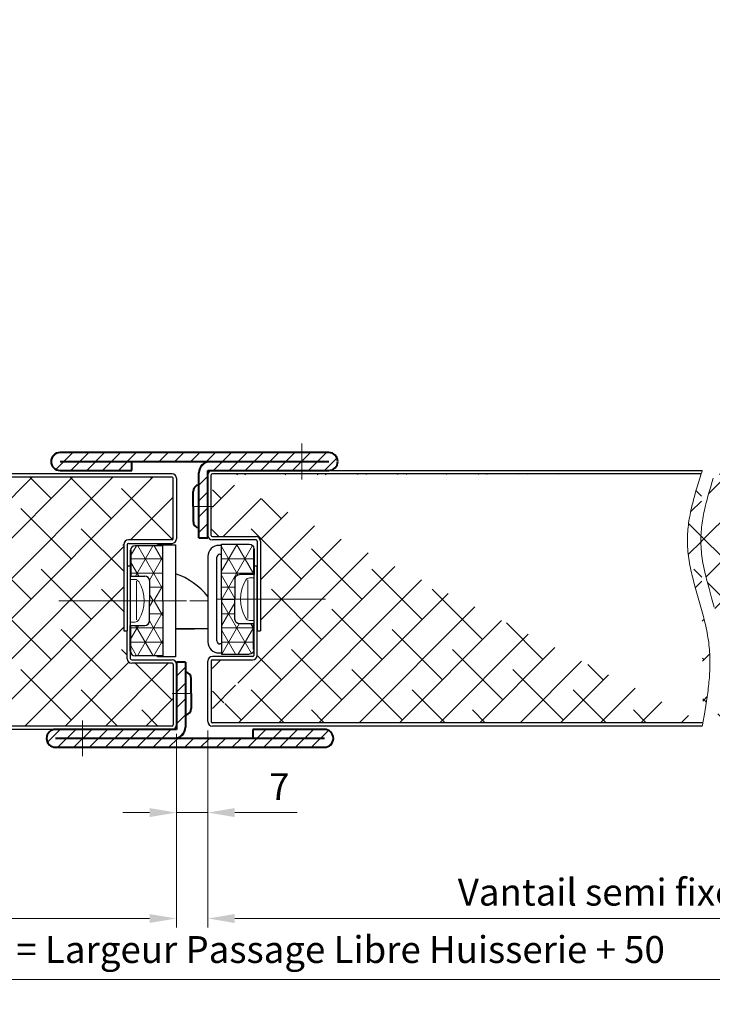
# Model space of a CAD drawing. Units: millimetres. Extents: x 0 to 353, y -12 to 494.
# Drawn here: x 156 to 234, y 287 to 396 of the extents above; entities that cross this region are included whole.
import ezdxf

# ---------------------------------------------------------------- set-up
doc = ezdxf.new("R2010")
doc.units = ezdxf.units.MM
doc.header["$PDMODE"] = 2
doc.header["$PDSIZE"] = 10
doc.linetypes.add('AM_ISO08W050', pattern=[18, 12, -1.5, 3, -1.5])
doc.linetypes.add('AM_ISO08W050x2', pattern=[9, 6, -0.75, 1.5, -0.75])
for name, color, linetype, lineweight in [('AM_0', 7, 'Continuous', 40), ('AM_1', 30, 'Continuous', 30), ('AM_2', 6, 'Continuous', 20), ('AM_5', 3, 'Continuous', 20), ('AM_7', 4, 'AM_ISO08W050', 18), ('AM_8', 1, 'Continuous', 15)]:
    doc.layers.add(name, color=color, linetype=linetype, lineweight=lineweight)
doc.styles.get("Standard").update_dxf_attribs({"font": 'arial.ttf'})
doc.dimstyles.new('AM_ISO_MALERBA', dxfattribs={"dimtxt": 3, "dimasz": 3, "dimexe": 1, "dimexo": 1, "dimgap": 1, "dimtad": 1, "dimtoh": 1, "dimtxsty": 'Standard', "dimcen": 0, "dimclrd": 256, "dimclre": 256, "dimclrt": 3, "dimadec": 1, "dimazin": 2, "dimtp": 0.1, "dimtm": 0.1, "dimtfac": 0.71, "dimtmove": 0, "dimatfit": 3, "dimfxl": 1, "dimlwd": -1, "dimlwe": -1, "dimarcsym": 0})
pattern_1 = [(45, (-19103.9935, -3484.793), (-2.24506403, 2.24506403), []), (135, (-19103.9935, -3484.793), (-6.7351921, 2.24506403), [7.9375, -4.7625])]

# ---------------------------------------------------------------- blocks, each defined once
blk = doc.blocks.new('*D21')
at = {"layer": 'AM_5', "linetype": 'Continuous', "transparency": 16777216}
for p, q in [((87.14, 316.8), (87.14, 295.21)), ((173.89, 316.8), (173.89, 295.21)), ((90.14, 296.21), (170.89, 296.21))]:
    blk.add_line(p, q, dxfattribs=at)
for points in [[(90.14, 296.71), (90.14, 295.71), (87.14, 296.21)], [(170.89, 296.71), (170.89, 295.71), (173.89, 296.21)]]:
    blk.add_solid(points, dxfattribs=at)
at = {"layer": 'Defpoints', "color": 0, "linetype": 'Continuous', "transparency": 16777216}
for p in [(87.14, 317.8), (173.89, 317.8), (173.89, 296.21)]:
    blk.add_point(p, dxfattribs=at)
at = {"layer": 'AM_5', "color": 3, "linetype": 'Continuous', "transparency": 16777216, "insert": (130.52, 298.77), "char_height": 3, "attachment_point": 5}
blk.add_mtext('Vantail de Service', dxfattribs=at)
blk = doc.blocks.new('*D27')
at = {"layer": 'AM_5', "linetype": 'Continuous', "transparency": 16777216}
for p, q in [((85.14, 297.8), (85.14, 288.41)), ((266.14, 298.18), (266.14, 288.41)), ((263.14, 289.41), (88.14, 289.41))]:
    blk.add_line(p, q, dxfattribs=at)
for points in [[(88.14, 289.91), (88.14, 288.91), (85.14, 289.41)], [(263.14, 289.91), (263.14, 288.91), (266.14, 289.41)]]:
    blk.add_solid(points, dxfattribs=at)
at = {"layer": 'Defpoints', "color": 0, "linetype": 'Continuous', "transparency": 16777216}
for p in [(85.14, 298.8), (266.14, 299.18), (85.14, 289.41)]:
    blk.add_point(p, dxfattribs=at)
at = {"layer": 'AM_5', "color": 3, "linetype": 'Continuous', "transparency": 16777216, "insert": (175.14, 292.36), "char_height": 3, "attachment_point": 5}
blk.add_mtext('Fond de Feuillure = Largeur Passage Libre Huisserie + 50', dxfattribs=at)
blk = doc.blocks.new('*D22')
at = {"layer": 'AM_5', "linetype": 'Continuous', "transparency": 16777216}
for p, q in [((222.33, 415.33), (128.6, 415.33)), ((128.6, 415.33), (128.6, 409.39)), ((222.33, 409.39), (222.33, 415.33)), ((97.64, 361.55), (97.64, 409.39)), ((128.6, 409.39), (222.33, 409.39)), ((253.64, 361.55), (253.64, 409.39)), ((100.64, 408.39), (250.64, 408.39))]:
    blk.add_line(p, q, dxfattribs=at)
for points in [[(100.64, 408.89), (100.64, 407.89), (97.64, 408.39)], [(250.64, 408.89), (250.64, 407.89), (253.64, 408.39)]]:
    blk.add_solid(points, dxfattribs=at)
at = {"layer": 'Defpoints', "color": 0, "linetype": 'Continuous', "transparency": 16777216}
for p in [(253.64, 408.39), (97.64, 360.55), (253.64, 360.55)]:
    blk.add_point(p, dxfattribs=at)
at = {"layer": 'AM_5', "color": 3, "linetype": 'Continuous', "transparency": 16777216, "insert": (175.46, 412.36), "char_height": 3, "attachment_point": 5}
blk.add_mtext('{\\fArial|b1|i0|c0|p34;Largeur Passage Libre Huisserie : 1350 à 2400}', dxfattribs=at)
blk = doc.blocks.new('*D19')
at = {"layer": 'AM_5', "linetype": 'Continuous', "transparency": 16777216}
for p, q in [((177.39, 317.18), (177.39, 295.21)), ((264.14, 317.18), (264.14, 295.21)), ((180.39, 296.21), (261.14, 296.21))]:
    blk.add_line(p, q, dxfattribs=at)
for points in [[(180.39, 296.71), (180.39, 295.71), (177.39, 296.21)], [(261.14, 296.71), (261.14, 295.71), (264.14, 296.21)]]:
    blk.add_solid(points, dxfattribs=at)
at = {"layer": 'Defpoints', "color": 0, "linetype": 'Continuous', "transparency": 16777216}
for p in [(177.39, 318.18), (264.14, 318.18), (264.14, 296.21)]:
    blk.add_point(p, dxfattribs=at)
at = {"layer": 'AM_5', "color": 3, "linetype": 'Continuous', "transparency": 16777216, "insert": (220.77, 298.76), "char_height": 3, "attachment_point": 5}
blk.add_mtext('Vantail semi fixe', dxfattribs=at)
blk = doc.blocks.new('*D20')
at = {"layer": 'AM_5', "linetype": 'Continuous', "transparency": 16777216}
for p, q in [((173.89, 316.8), (173.89, 307.02)), ((177.39, 317.18), (177.39, 307.02)), ((170.89, 308.02), (167.89, 308.02)), ((173.89, 308.02), (177.39, 308.02)), ((180.39, 308.02), (187.34, 308.02))]:
    blk.add_line(p, q, dxfattribs=at)
for points in [[(170.89, 308.52), (170.89, 307.52), (173.89, 308.02)], [(180.39, 308.52), (180.39, 307.52), (177.39, 308.02)]]:
    blk.add_solid(points, dxfattribs=at)
at = {"layer": 'Defpoints', "color": 0, "linetype": 'Continuous', "transparency": 16777216}
for p in [(173.89, 317.8), (177.39, 318.18), (177.39, 308.02)]:
    blk.add_point(p, dxfattribs=at)
at = {"layer": 'AM_5', "color": 3, "linetype": 'Continuous', "transparency": 16777216, "insert": (185.36, 310.52), "char_height": 3, "attachment_point": 5}
blk.add_mtext('7', dxfattribs=at)
blk = doc.blocks.new('flexilodice')
at = {"layer": 'AM_8'}
h = blk.add_hatch(dxfattribs=at)
h.set_pattern_fill('NET3', color=256, scale=0.5, angle=180, style=0)
h.set_pattern_definition([(180, (3.6, 6.125), (-2e-16, -1.5875), []), (240, (3.6, 6.125), (1.3748, -0.79375), []), (300, (3.6, 6.125), (1.3748, 0.79375), [])])
h.paths.add_polyline_path([(3.6, 6.13), (0.5, 6.13, 0.414214), (0, 5.63), (0, 2.75), (1.6, 2.75, -0.414214), (2.1, 2.25), (2.1, 0), (3.6, 0)])
h = blk.add_hatch(dxfattribs=at)
h.set_pattern_fill('NET3', color=256, scale=0.5, angle=180, style=0)
h.set_pattern_definition([(180, (3.6, 0), (-2e-16, -1.5875), []), (240, (3.6, 0), (1.3748, -0.79375), []), (300, (3.6, 0), (1.3748, 0.79375), [])])
h.paths.add_polyline_path([(3.6, -6.13), (3.6, 0), (2.1, 0), (2.1, -2.25, -0.414214), (1.6, -2.75), (0, -2.75), (0, -5.63, 0.414214), (0.5, -6.13)])
at = {"layer": 'AM_0'}
for p, q in [((0, 5.63), (0, 2.75)), ((0, -5.63), (0, -2.75))]:
    blk.add_line(p, q, dxfattribs=at)
at = {"layer": 'AM_1'}
for p, q in [((3.6, 6.13), (0.5, 6.13)), ((3.6, 0), (3.6, 6.13)), ((0, 2.75), (1.6, 2.75)), ((2.1, 2.25), (2.1, 0)), ((2.1, -2.25), (2.1, 0)), ((3.6, 0), (3.6, -6.13)), ((0, -2.75), (1.6, -2.75)), ((3.6, -6.13), (0.5, -6.13))]:
    blk.add_line(p, q, dxfattribs=at)
for centre, start, end in [((0.5, 5.63), 90, 180), ((1.6, 2.25), 0, 90), ((1.6, -2.25), 270, 0), ((0.5, -5.63), 180, 270)]:
    blk.add_arc(centre, 0.5, start, end, dxfattribs=at)
at = {"layer": 'AM_7', "linetype": 'AM_ISO08W050x2'}
blk.add_line((0, 0), (4.07, 0), dxfattribs=at)

msp = doc.modelspace()

# ---------------------------------------------------------------- hatches: boundary and pattern name
at = {"layer": 'AM_8'}
h = msp.add_hatch(dxfattribs=at)
h.set_pattern_fill('_U', color=256, scale=1.25, angle=45, style=0, pattern_type=0)
h.set_pattern_definition([(45, (27.7065, 95.1033), (-0.8838835, 0.8838835), [])])
edge = h.paths.add_edge_path()
edge.add_arc((177.64334, 345.92513), 1.25, 90, 180)
edge.add_line((176.39334, 345.92513), (176.39334, 338.67513))
edge.add_line((176.39334, 338.67513), (177.39334, 338.67513))
edge.add_line((177.39334, 338.67513), (177.39334, 346.17513))
edge.add_line((177.39334, 346.17513), (190.89334, 346.17513))
edge.add_arc((190.89334, 347.17513), 1, 270, 450)
edge.add_line((190.89334, 348.17513), (160.89334, 348.17513))
edge.add_arc((160.89334, 347.17513), 1, 90, 270)
edge.add_line((160.89334, 346.17513), (168.89334, 346.17513))
edge.add_line((168.89334, 346.17513), (168.89334, 347.17513))
edge.add_line((168.89334, 347.17513), (177.64334, 347.17513))
h = msp.add_hatch(dxfattribs=at)
h.set_pattern_fill('ANSI38', color=256, style=0)
h.set_pattern_definition([(45, (-19104.9935, -3484.793), (-2.24506403, 2.24506403), []), (135, (-19104.9935, -3484.793), (-6.7351921, 2.24506403), [7.9375, -4.7625])])
edge = h.paths.add_edge_path()
edge.add_line((118.991, 344.94763), (119.14071, 344.47012))
edge.add_line((119.14071, 344.47012), (119.28723, 343.99262))
edge.add_line((119.28723, 343.99262), (119.42943, 343.51517))
edge.add_line((119.42943, 343.51517), (119.56617, 343.03779))
edge.add_line((119.56617, 343.03779), (119.63213, 342.79914))
edge.add_line((119.63213, 342.79914), (119.69631, 342.56052))
edge.add_line((119.69631, 342.56052), (119.75855, 342.32193))
edge.add_line((119.75855, 342.32193), (119.81871, 342.08338))
edge.add_line((119.81871, 342.08338), (119.87666, 341.84487))
edge.add_line((119.87666, 341.84487), (119.93225, 341.6064))
edge.add_line((119.93225, 341.6064), (119.98534, 341.36798))
edge.add_line((119.98534, 341.36798), (120.03578, 341.12962))
edge.add_line((120.03578, 341.12962), (120.08344, 340.89131))
edge.add_line((120.08344, 340.89131), (120.12817, 340.65306))
edge.add_line((120.12817, 340.65306), (120.16983, 340.41488))
edge.add_line((120.16983, 340.41488), (120.20828, 340.17676))
edge.add_line((120.20828, 340.17676), (120.24337, 339.93872))
edge.add_line((120.24337, 339.93872), (120.27497, 339.70074))
edge.add_line((120.27497, 339.70074), (120.30293, 339.46285))
edge.add_line((120.30293, 339.46285), (120.32711, 339.22504))
edge.add_line((120.32711, 339.22504), (120.34737, 338.98732))
edge.add_line((120.34737, 338.98732), (120.36356, 338.74968))
edge.add_line((120.36356, 338.74968), (120.37555, 338.51215))
edge.add_line((120.37555, 338.51215), (120.38319, 338.2747))
edge.add_line((120.38319, 338.2747), (120.38634, 338.03736))
edge.add_line((120.38634, 338.03736), (120.38486, 337.80013))
edge.add_line((120.38486, 337.80013), (120.37785, 337.54128))
edge.add_line((120.37785, 337.54128), (120.36539, 337.28255))
edge.add_line((120.36539, 337.28255), (120.34769, 337.02392))
edge.add_line((120.34769, 337.02392), (120.32501, 336.76539))
edge.add_line((120.32501, 336.76539), (120.29756, 336.50694))
edge.add_line((120.29756, 336.50694), (120.26557, 336.24855))
edge.add_line((120.26557, 336.24855), (120.22929, 335.99022))
edge.add_line((120.22929, 335.99022), (120.18893, 335.73194))
edge.add_line((120.18893, 335.73194), (120.14474, 335.47369))
edge.add_line((120.14474, 335.47369), (120.09693, 335.21546))
edge.add_line((120.09693, 335.21546), (120.04575, 334.95723))
edge.add_line((120.04575, 334.95723), (119.99143, 334.699))
edge.add_line((119.99143, 334.699), (119.93419, 334.44075))
edge.add_line((119.93419, 334.44075), (119.87427, 334.18248))
edge.add_line((119.87427, 334.18248), (119.7473, 333.66578))
edge.add_line((119.7473, 333.66578), (119.61237, 333.14883))
edge.add_line((119.61237, 333.14883), (119.47134, 332.6315))
edge.add_line((119.47134, 332.6315), (119.17836, 331.59538))
edge.add_line((119.17836, 331.59538), (118.88315, 330.55662))
edge.add_line((118.88315, 330.55662), (118.73934, 330.03601))
edge.add_line((118.73934, 330.03601), (118.60052, 329.51445))
edge.add_line((118.60052, 329.51445), (118.46855, 328.99184))
edge.add_line((118.46855, 328.99184), (118.34527, 328.46808))
edge.add_line((118.34527, 328.46808), (118.28747, 328.20574))
edge.add_line((118.28747, 328.20574), (118.23254, 327.94308))
edge.add_line((118.23254, 327.94308), (118.18071, 327.68008))
edge.add_line((118.18071, 327.68008), (118.1322, 327.41673))
edge.add_line((118.1322, 327.41673), (118.08726, 327.15302))
edge.add_line((118.08726, 327.15302), (118.04611, 326.88894))
edge.add_line((118.04611, 326.88894), (118.00898, 326.62448))
edge.add_line((118.00898, 326.62448), (117.97611, 326.35961))
edge.add_line((117.97611, 326.35961), (117.9477, 326.09438))
edge.add_line((117.9477, 326.09438), (117.92376, 325.82908))
edge.add_line((117.92376, 325.82908), (117.90421, 325.56418))
edge.add_line((117.90421, 325.56418), (117.88895, 325.30013))
edge.add_line((117.88895, 325.30013), (117.87876, 325.06334))
edge.add_line((117.87876, 325.06334), (117.87173, 324.8264))
edge.add_line((117.87173, 324.8264), (117.86778, 324.58933))
edge.add_line((117.86778, 324.58933), (117.86681, 324.35212))
edge.add_line((117.86681, 324.35212), (117.86871, 324.11478))
edge.add_line((117.86871, 324.11478), (117.87339, 323.87732))
edge.add_line((117.87339, 323.87732), (117.88075, 323.63974))
edge.add_line((117.88075, 323.63974), (117.8907, 323.40204))
edge.add_line((117.8907, 323.40204), (117.90313, 323.16424))
edge.add_line((117.90313, 323.16424), (117.91795, 322.92632))
edge.add_line((117.91795, 322.92632), (117.93507, 322.68831))
edge.add_line((117.93507, 322.68831), (117.95438, 322.4502))
edge.add_line((117.95438, 322.4502), (117.9758, 322.21199))
edge.add_line((117.9758, 322.21199), (117.99921, 321.97371))
edge.add_line((117.99921, 321.97371), (118.02453, 321.73533))
edge.add_line((118.02453, 321.73533), (118.05165, 321.49689))
edge.add_line((118.05165, 321.49689), (118.08048, 321.25837))
edge.add_line((118.08048, 321.25837), (118.11093, 321.01978))
edge.add_line((118.11093, 321.01978), (118.17626, 320.54242))
edge.add_line((118.17626, 320.54242), (118.24688, 320.06485))
edge.add_line((118.24688, 320.06485), (118.322, 319.5871))
edge.add_line((118.322, 319.5871), (118.40084, 319.10922))
edge.add_line((118.40084, 319.10922), (118.48263, 318.63123))
edge.add_line((118.48263, 318.63123), (118.65193, 317.67513))
edge.add_line((118.65193, 317.67513), (168.39334, 317.67513))
edge.add_line((168.39334, 317.67513), (173.39334, 317.67513))
edge.add_arc((173.39334, 317.80013), 0.125, 270, 360)
edge.add_line((173.51834, 317.80013), (173.51834, 324.55013))
edge.add_arc((173.39334, 324.55013), 0.125, 0, 90)
edge.add_line((173.39334, 324.67513), (168.89334, 324.67513))
edge.add_arc((168.89334, 325.17513), 0.5, 180, 270, ccw=False)
edge.add_line((168.39334, 325.17513), (168.39334, 328.30013))
edge.add_line((168.39334, 328.30013), (168.01834, 328.30013))
edge.add_line((168.01834, 328.30013), (168.01834, 337.92513))
edge.add_arc((168.51834, 337.92513), 0.5, 90, 180, ccw=False)
edge.add_line((168.51834, 338.42513), (173.39334, 338.42513))
edge.add_arc((173.39334, 338.55013), 0.125, 270, 360)
edge.add_line((173.51834, 338.55013), (173.51834, 345.30013))
edge.add_arc((173.39334, 345.30013), 0.125, 0, 90)
edge.add_line((173.39334, 345.42513), (118.83924, 345.42513))
edge.add_line((118.83924, 345.42513), (118.991, 344.94763))
h = msp.add_hatch(dxfattribs=at)
h.set_pattern_fill('ANSI38', color=256, style=0)
h.set_pattern_definition(pattern_1)
edge = h.paths.add_edge_path()
edge.add_line((233.39773, 325.67513), (233.38247, 325.93918))
edge.add_line((233.38247, 325.93918), (233.36291, 326.20408))
edge.add_line((233.36291, 326.20408), (233.33897, 326.46938))
edge.add_line((233.33897, 326.46938), (233.31056, 326.73461))
edge.add_line((233.31056, 326.73461), (233.27769, 326.99948))
edge.add_line((233.27769, 326.99948), (233.24057, 327.26394))
edge.add_line((233.24057, 327.26394), (233.19942, 327.52802))
edge.add_line((233.19942, 327.52802), (233.15447, 327.79173))
edge.add_line((233.15447, 327.79173), (233.10597, 328.05508))
edge.add_line((233.10597, 328.05508), (233.05414, 328.31808))
edge.add_line((233.05414, 328.31808), (232.9992, 328.58074))
edge.add_line((232.9992, 328.58074), (232.9414, 328.84308))
edge.add_line((232.9414, 328.84308), (232.81813, 329.36684))
edge.add_line((232.81813, 329.36684), (232.68615, 329.88945))
edge.add_line((232.68615, 329.88945), (232.54734, 330.41101))
edge.add_line((232.54734, 330.41101), (232.40352, 330.93162))
edge.add_line((232.40352, 330.93162), (232.10832, 331.97038))
edge.add_line((232.10832, 331.97038), (231.81534, 333.0065))
edge.add_line((231.81534, 333.0065), (231.67431, 333.52383))
edge.add_line((231.67431, 333.52383), (231.53938, 334.04078))
edge.add_line((231.53938, 334.04078), (231.41241, 334.55748))
edge.add_line((231.41241, 334.55748), (231.35249, 334.81575))
edge.add_line((231.35249, 334.81575), (231.29525, 335.074))
edge.add_line((231.29525, 335.074), (231.24092, 335.33223))
edge.add_line((231.24092, 335.33223), (231.18974, 335.59046))
edge.add_line((231.18974, 335.59046), (231.14194, 335.84869))
edge.add_line((231.14194, 335.84869), (231.09774, 336.10694))
edge.add_line((231.09774, 336.10694), (231.05739, 336.36522))
edge.add_line((231.05739, 336.36522), (231.0211, 336.62355))
edge.add_line((231.0211, 336.62355), (230.98912, 336.88194))
edge.add_line((230.98912, 336.88194), (230.96167, 337.14039))
edge.add_line((230.96167, 337.14039), (230.93898, 337.39892))
edge.add_line((230.93898, 337.39892), (230.92129, 337.65755))
edge.add_line((230.92129, 337.65755), (230.90883, 337.91628))
edge.add_line((230.90883, 337.91628), (230.90182, 338.17513))
edge.add_line((230.90182, 338.17513), (230.90034, 338.41236))
edge.add_line((230.90034, 338.41236), (230.90349, 338.6497))
edge.add_line((230.90349, 338.6497), (230.91113, 338.88715))
edge.add_line((230.91113, 338.88715), (230.92311, 339.12468))
edge.add_line((230.92311, 339.12468), (230.93931, 339.36232))
edge.add_line((230.93931, 339.36232), (230.95957, 339.60004))
edge.add_line((230.95957, 339.60004), (230.98375, 339.83785))
edge.add_line((230.98375, 339.83785), (231.01171, 340.07574))
edge.add_line((231.01171, 340.07574), (231.0433, 340.31372))
edge.add_line((231.0433, 340.31372), (231.0784, 340.55176))
edge.add_line((231.0784, 340.55176), (231.11685, 340.78988))
edge.add_line((231.11685, 340.78988), (231.15851, 341.02806))
edge.add_line((231.15851, 341.02806), (231.20324, 341.26631))
edge.add_line((231.20324, 341.26631), (231.2509, 341.50462))
edge.add_line((231.2509, 341.50462), (231.30134, 341.74298))
edge.add_line((231.30134, 341.74298), (231.35443, 341.9814))
edge.add_line((231.35443, 341.9814), (231.41001, 342.21987))
edge.add_line((231.41001, 342.21987), (231.46796, 342.45838))
edge.add_line((231.46796, 342.45838), (231.52813, 342.69693))
edge.add_line((231.52813, 342.69693), (231.59037, 342.93552))
edge.add_line((231.59037, 342.93552), (231.65454, 343.17414))
edge.add_line((231.65454, 343.17414), (231.72051, 343.41279))
edge.add_line((231.72051, 343.41279), (231.85725, 343.89017))
edge.add_line((231.85725, 343.89017), (231.99944, 344.36762))
edge.add_line((231.99944, 344.36762), (232.14597, 344.84512))
edge.add_line((232.14597, 344.84512), (232.29568, 345.32263))
edge.add_line((232.29568, 345.32263), (232.44744, 345.80013))
edge.add_line((232.63474, 318.05013), (232.80405, 319.00623))
edge.add_line((232.80405, 319.00623), (232.88583, 319.48422))
edge.add_line((232.88583, 319.48422), (232.96468, 319.9621))
edge.add_line((232.96468, 319.9621), (233.0398, 320.43985))
edge.add_line((233.0398, 320.43985), (233.11041, 320.91742))
edge.add_line((233.11041, 320.91742), (233.17575, 321.39478))
edge.add_line((233.17575, 321.39478), (233.2062, 321.63337))
edge.add_line((233.2062, 321.63337), (233.23503, 321.87189))
edge.add_line((233.23503, 321.87189), (233.26215, 322.11033))
edge.add_line((233.26215, 322.11033), (233.28747, 322.34871))
edge.add_line((233.28747, 322.34871), (233.31088, 322.58699))
edge.add_line((233.31088, 322.58699), (233.33229, 322.8252))
edge.add_line((233.33229, 322.8252), (233.35161, 323.06331))
edge.add_line((233.35161, 323.06331), (233.36872, 323.30132))
edge.add_line((233.36872, 323.30132), (233.38355, 323.53924))
edge.add_line((233.38355, 323.53924), (233.39598, 323.77704))
edge.add_line((233.39598, 323.77704), (233.40593, 324.01474))
edge.add_line((233.40593, 324.01474), (233.41329, 324.25232))
edge.add_line((233.41329, 324.25232), (233.41797, 324.48978))
edge.add_line((233.41797, 324.48978), (233.41987, 324.72712))
edge.add_line((233.41987, 324.72712), (233.41889, 324.96433))
edge.add_line((233.41889, 324.96433), (233.41494, 325.2014))
edge.add_line((233.41494, 325.2014), (233.40792, 325.43834))
edge.add_line((233.40792, 325.43834), (233.39773, 325.67513))
edge.add_line((232.63474, 318.05013), (177.89334, 318.05013))
edge.add_arc((177.89334, 324.92513), 0.125, 90, 180)
edge.add_line((177.76834, 324.92513), (177.76834, 318.17513))
edge.add_line((177.89334, 325.05013), (182.39334, 325.05013))
edge.add_arc((177.89334, 318.17513), 0.125, 180, 270)
edge.add_arc((182.39334, 325.55013), 0.5, 270, 360)
edge.add_line((182.89334, 326.42513), (182.89334, 335.55013))
edge.add_line((182.89334, 325.55013), (182.89334, 326.42513))
edge.add_line((182.89334, 328.30013), (183.26834, 328.30013))
edge.add_line((183.26834, 338.17513), (183.26834, 328.30013))
edge.add_line((183.26834, 338.30013), (183.26834, 338.17513))
edge.add_arc((182.76834, 338.30013), 0.5, 0, 90)
edge.add_line((177.76834, 338.92513), (177.76834, 345.67513))
edge.add_line((177.89334, 338.80013), (182.76834, 338.80013))
edge.add_arc((177.89334, 338.92513), 0.125, 180, 270)
edge.add_arc((177.89334, 345.67513), 0.125, 90, 180)
edge.add_line((232.44744, 345.80013), (177.89334, 345.80013))
h = msp.add_hatch(dxfattribs=at)
h.set_pattern_fill('ANSI38', color=256, style=0)
h.set_pattern_definition(pattern_1)
edge = h.paths.add_edge_path()
edge.add_line((233.79568, 345.32263), (233.64597, 344.84512))
edge.add_line((233.64597, 344.84512), (233.49944, 344.36762))
edge.add_line((233.49944, 344.36762), (233.35725, 343.89017))
edge.add_line((233.35725, 343.89017), (233.22051, 343.41279))
edge.add_line((233.22051, 343.41279), (233.15454, 343.17414))
edge.add_line((233.15454, 343.17414), (233.09037, 342.93552))
edge.add_line((233.09037, 342.93552), (233.02813, 342.69693))
edge.add_line((233.02813, 342.69693), (232.96796, 342.45838))
edge.add_line((232.96796, 342.45838), (232.91001, 342.21987))
edge.add_line((232.91001, 342.21987), (232.85443, 341.9814))
edge.add_line((232.85443, 341.9814), (232.80134, 341.74298))
edge.add_line((232.80134, 341.74298), (232.7509, 341.50462))
edge.add_line((232.7509, 341.50462), (232.70324, 341.26631))
edge.add_line((232.70324, 341.26631), (232.65851, 341.02806))
edge.add_line((232.65851, 341.02806), (232.61685, 340.78988))
edge.add_line((232.61685, 340.78988), (232.5784, 340.55176))
edge.add_line((232.5784, 340.55176), (232.5433, 340.31372))
edge.add_line((232.5433, 340.31372), (232.51171, 340.07574))
edge.add_line((232.51171, 340.07574), (232.48375, 339.83785))
edge.add_line((232.48375, 339.83785), (232.45957, 339.60004))
edge.add_line((232.45957, 339.60004), (232.43931, 339.36232))
edge.add_line((232.43931, 339.36232), (232.42311, 339.12468))
edge.add_line((232.42311, 339.12468), (232.41113, 338.88715))
edge.add_line((232.41113, 338.88715), (232.40349, 338.6497))
edge.add_line((232.40349, 338.6497), (232.40034, 338.41236))
edge.add_line((232.40034, 338.41236), (232.40182, 338.17513))
edge.add_line((232.40182, 338.17513), (232.40883, 337.91628))
edge.add_line((232.40883, 337.91628), (232.42129, 337.65755))
edge.add_line((232.42129, 337.65755), (232.43898, 337.39892))
edge.add_line((232.43898, 337.39892), (232.46167, 337.14039))
edge.add_line((232.46167, 337.14039), (232.48912, 336.88194))
edge.add_line((232.48912, 336.88194), (232.5211, 336.62355))
edge.add_line((232.5211, 336.62355), (232.55739, 336.36522))
edge.add_line((232.55739, 336.36522), (232.59774, 336.10694))
edge.add_line((232.59774, 336.10694), (232.64194, 335.84869))
edge.add_line((232.64194, 335.84869), (232.68974, 335.59046))
edge.add_line((232.68974, 335.59046), (232.74092, 335.33223))
edge.add_line((232.74092, 335.33223), (232.79525, 335.074))
edge.add_line((232.79525, 335.074), (232.85249, 334.81575))
edge.add_line((232.85249, 334.81575), (232.91241, 334.55748))
edge.add_line((232.91241, 334.55748), (233.03938, 334.04078))
edge.add_line((233.03938, 334.04078), (233.17431, 333.52383))
edge.add_line((233.17431, 333.52383), (233.31534, 333.0065))
edge.add_line((233.31534, 333.0065), (233.60832, 331.97038))
edge.add_line((233.60832, 331.97038), (233.90352, 330.93162))
edge.add_line((233.90352, 330.93162), (234.04734, 330.41101))
edge.add_line((234.04734, 330.41101), (234.18615, 329.88945))
edge.add_line((234.18615, 329.88945), (234.31813, 329.36684))
edge.add_line((234.31813, 329.36684), (234.4414, 328.84308))
edge.add_line((234.4414, 328.84308), (234.4992, 328.58074))
edge.add_line((234.4992, 328.58074), (234.55414, 328.31808))
edge.add_line((234.55414, 328.31808), (234.60597, 328.05508))
edge.add_line((234.60597, 328.05508), (234.65447, 327.79173))
edge.add_line((234.65447, 327.79173), (234.69942, 327.52802))
edge.add_line((234.69942, 327.52802), (234.74057, 327.26394))
edge.add_line((234.74057, 327.26394), (234.77769, 326.99948))
edge.add_line((234.77769, 326.99948), (234.81056, 326.73461))
edge.add_line((234.81056, 326.73461), (234.83897, 326.46938))
edge.add_line((234.83897, 326.46938), (234.86291, 326.20408))
edge.add_line((234.86291, 326.20408), (234.88247, 325.93918))
edge.add_line((234.88247, 325.93918), (234.89773, 325.67513))
edge.add_line((234.89773, 325.67513), (234.90792, 325.43834))
edge.add_line((234.90792, 325.43834), (234.91494, 325.2014))
edge.add_line((234.91494, 325.2014), (234.91889, 324.96433))
edge.add_line((234.91889, 324.96433), (234.91987, 324.72712))
edge.add_line((234.91987, 324.72712), (234.91797, 324.48978))
edge.add_line((234.91797, 324.48978), (234.91329, 324.25232))
edge.add_line((234.91329, 324.25232), (234.90593, 324.01474))
edge.add_line((234.90593, 324.01474), (234.89598, 323.77704))
edge.add_line((234.89598, 323.77704), (234.88355, 323.53924))
edge.add_line((234.88355, 323.53924), (234.86872, 323.30132))
edge.add_line((234.86872, 323.30132), (234.85161, 323.06331))
edge.add_line((234.85161, 323.06331), (234.83229, 322.8252))
edge.add_line((234.83229, 322.8252), (234.81088, 322.58699))
edge.add_line((234.81088, 322.58699), (234.78747, 322.34871))
edge.add_line((234.78747, 322.34871), (234.76215, 322.11033))
edge.add_line((234.76215, 322.11033), (234.73503, 321.87189))
edge.add_line((234.73503, 321.87189), (234.7062, 321.63337))
edge.add_line((234.7062, 321.63337), (234.67575, 321.39478))
edge.add_line((234.67575, 321.39478), (234.61041, 320.91742))
edge.add_line((234.61041, 320.91742), (234.5398, 320.43985))
edge.add_line((234.5398, 320.43985), (234.46468, 319.9621))
edge.add_line((234.46468, 319.9621), (234.38583, 319.48422))
edge.add_line((234.38583, 319.48422), (234.30405, 319.00623))
edge.add_line((234.30405, 319.00623), (234.13474, 318.05013))
edge.add_line((234.13474, 318.05013), (258.26834, 318.05013))
edge.add_line((258.26834, 318.05013), (263.64334, 318.05013))
edge.add_arc((263.64334, 318.17513), 0.125, 270, 360)
edge.add_line((263.76834, 318.17513), (263.76834, 324.92513))
edge.add_arc((263.64334, 324.92513), 0.125, 0, 90)
edge.add_line((263.64334, 325.05013), (259.14334, 325.05013))
edge.add_arc((259.14334, 325.55013), 0.5, 180, 270, ccw=False)
edge.add_line((258.64334, 325.55013), (258.64334, 328.30013))
edge.add_line((258.64334, 328.30013), (258.26834, 328.30013))
edge.add_line((258.26834, 328.30013), (258.26834, 338.30013))
edge.add_arc((258.76834, 338.30013), 0.5, 90, 180, ccw=False)
edge.add_line((258.76834, 338.80013), (263.26834, 338.80013))
edge.add_arc((263.26834, 338.92513), 0.125, 270, 360)
edge.add_line((263.39334, 338.92513), (263.39334, 345.67513))
edge.add_arc((263.26834, 345.67513), 0.125, 0, 90)
edge.add_line((263.26834, 345.80013), (233.94744, 345.80013))
edge.add_line((233.94744, 345.80013), (233.79568, 345.32263))
h = msp.add_hatch(dxfattribs=at)
h.set_pattern_fill('_U', color=256, scale=1.25, angle=45, style=0, pattern_type=0)
h.set_pattern_definition([(225, (323.5802, 568.372), (0.8838835, -0.8838835), [])])
edge = h.paths.add_edge_path()
edge.add_arc((173.64334, 317.55013), 1.25, 270, 360)
edge.add_line((174.89334, 317.55013), (174.89334, 324.80013))
edge.add_line((174.89334, 324.80013), (173.89334, 324.80013))
edge.add_line((173.89334, 324.80013), (173.89334, 317.30013))
edge.add_line((173.89334, 317.30013), (160.39334, 317.30013))
edge.add_arc((160.39334, 316.30013), 1, 450, 630)
edge.add_line((160.39334, 315.30013), (190.39334, 315.30013))
edge.add_arc((190.39334, 316.30013), 1, 270, 450)
edge.add_line((190.39334, 317.30013), (182.39334, 317.30013))
edge.add_line((182.39334, 317.30013), (182.39334, 316.30013))
edge.add_line((182.39334, 316.30013), (173.64334, 316.30013))

# ---------------------------------------------------------------- linework, layer by layer
at = {"layer": 'AM_0'}
for p, q in [((190.89334, 348.17513), (160.89334, 348.17513)), ((160.89334, 347.17513), (190.89334, 347.17513)), ((168.89334, 346.17513), (168.89334, 347.17513)), ((160.89334, 346.17513), (168.89334, 346.17513)), ((176.39334, 338.67513), (176.39334, 345.92513)), ((177.39334, 338.67513), (177.39334, 346.17513)), ((177.39334, 346.17513), (190.89334, 346.17513)), ((176.39334, 338.67513), (177.39334, 338.67513)), ((174.89334, 324.80013), (173.89334, 324.80013)), ((173.89334, 324.80013), (173.89334, 317.30013)), ((174.89334, 324.80013), (174.89334, 317.55013)), ((173.89334, 317.30013), (160.39334, 317.30013)), ((190.39334, 316.30013), (160.39334, 316.30013)), ((190.39334, 317.30013), (182.39334, 317.30013)), ((182.39334, 317.30013), (182.39334, 316.30013)), ((160.39334, 315.30013), (190.39334, 315.30013))]:
    msp.add_line(p, q, dxfattribs=at)
at = {"layer": 'AM_0', "linetype": 'Continuous'}
for p, q in [((175.76834, 342.17513), (175.76834, 343.85013)), ((175.76834, 342.17513), (175.76834, 340.50013)), ((168.01834, 337.80013), (168.01834, 337.92513)), ((175.51834, 321.30013), (175.51834, 322.97513)), ((175.51834, 321.30013), (175.51834, 319.62513))]:
    msp.add_line(p, q, dxfattribs=at)
at = {"layer": 'AM_0'}
for centre, radius, start, end in [((160.89334, 347.17513), 1, 90, 180), ((190.89334, 347.17513), 1, 0, 90), ((160.89334, 347.17513), 1, 180, 270), ((177.64334, 345.92513), 1.25, 90, 180), ((190.89334, 347.17513), 1, 270, 0), ((173.64334, 317.55013), 1.25, 270, 0), ((160.39334, 316.30013), 1, 90, 180), ((160.39334, 316.30013), 1, 180, 270), ((190.39334, 316.30013), 1, 0, 90), ((190.39334, 316.30013), 1, 270, 0)]:
    msp.add_arc(centre, radius, start, end, dxfattribs=at)
at = {"layer": 'AM_0', "linetype": 'Continuous'}
for centre, start, end in [((176.43084, 343.88763), 93.2397003, 183.2397003), ((176.43084, 340.46263), 176.7602997, 266.7602997), ((174.85584, 323.01263), 356.7602997, 86.7602997), ((174.85584, 319.58763), 273.2397003, 3.2397003)]:
    msp.add_arc(centre, 0.66356, start, end, dxfattribs=at)
at = {"layer": 'AM_1', "linetype": 'Continuous'}
for p, q in [((177.89334, 346.17513), (232.56733, 346.17513)), ((173.39334, 345.80013), (118.71935, 345.80013)), ((168.01834, 345.42513), (118.83924, 345.42513)), ((173.39334, 345.42513), (168.01834, 345.42513)), ((173.51834, 338.55013), (173.51834, 345.30013)), ((173.89334, 345.30013), (173.89334, 338.55013)), ((177.39334, 345.67513), (177.39334, 338.92513)), ((177.76834, 338.92513), (177.76834, 345.67513)), ((232.44744, 345.80013), (177.89334, 345.80013)), ((173.39334, 338.42513), (168.51834, 338.42513)), ((177.89334, 338.80013), (182.76834, 338.80013)), ((182.76834, 338.42513), (177.89334, 338.42513)), ((182.89334, 338.30013), (182.89334, 338.17513)), ((183.26834, 338.30013), (183.26834, 338.17513)), ((168.01834, 337.92513), (168.01834, 328.30013)), ((168.39334, 337.92513), (168.39334, 328.30013)), ((168.51834, 338.05013), (173.39334, 338.05013)), ((182.89334, 338.17513), (182.89334, 337.42513)), ((182.89334, 337.42513), (182.89334, 328.30013)), ((183.26834, 338.17513), (183.26834, 328.30013)), ((168.39334, 335.55013), (168.76834, 335.55013)), ((168.76834, 325.17513), (168.76834, 335.55013)), ((182.51834, 335.55013), (182.89334, 335.55013)), ((182.51834, 335.55013), (182.51834, 326.42513)), ((182.89334, 326.42513), (182.89334, 335.55013)), ((173.76834, 328.52503), (175.89334, 328.52503)), ((177.39334, 328.52503), (173.76834, 328.52503)), ((168.01834, 328.30013), (168.39334, 328.30013)), ((168.39334, 325.30013), (168.39334, 328.30013)), ((182.89334, 328.30013), (183.26834, 328.30013)), ((182.51834, 326.42513), (182.51834, 325.67513)), ((182.89334, 325.55013), (182.89334, 326.42513)), ((168.39334, 325.17513), (168.39334, 325.30013)), ((168.89334, 325.05013), (173.39334, 325.05013)), ((182.39334, 325.42513), (177.89334, 325.42513)), ((177.89334, 325.05013), (182.39334, 325.05013)), ((182.51834, 325.67513), (182.51834, 325.55013)), ((182.89334, 325.55013), (182.89334, 325.67513)), ((173.39334, 324.67513), (168.89334, 324.67513)), ((173.51834, 324.55013), (173.51834, 317.80013)), ((173.89334, 317.80013), (173.89334, 324.55013)), ((177.39334, 318.17513), (177.39334, 324.92513)), ((177.76834, 324.92513), (177.76834, 318.17513)), ((168.39334, 317.67513), (118.65193, 317.67513)), ((173.39334, 317.67513), (168.39334, 317.67513)), ((232.63474, 318.05013), (177.89334, 318.05013)), ((232.56733, 317.67513), (177.89334, 317.67513)), ((179.76834, 317.67513), (178.76834, 317.67513)), ((193.51834, 317.67513), (179.01834, 317.67513)), ((173.39334, 317.30013), (118.71935, 317.30013))]:
    msp.add_line(p, q, dxfattribs=at)
at = {"layer": 'AM_1'}
for p, q in [((178.91834, 337.82522), (178.64334, 337.82522)), ((177.39334, 336.57522), (177.39334, 327.07522)), ((178.39334, 327.15856), (178.39334, 336.49189)), ((178.72667, 336.82522), (178.91834, 336.82522)), ((176.89325, 328.52497), (175.89334, 328.52497)), ((178.91834, 326.82522), (178.72667, 326.82522)), ((171.76834, 325.40003), (171.76834, 325.52503)), ((178.64334, 325.82522), (178.91834, 325.82522))]:
    msp.add_line(p, q, dxfattribs=at)
msp.add_lwpolyline([(171.76834, 337.77503), (171.76834, 337.90003), (173.76834, 337.90003), (173.76834, 325.40003), (171.76834, 325.40003)], dxfattribs=at)
at = {"layer": 'AM_1', "linetype": 'Continuous'}
for centre, radius, start, end in [((177.89334, 345.67513), 0.5, 90, 180), ((173.39334, 345.30013), 0.5, 0, 90), ((173.39334, 345.30013), 0.125, 0, 90), ((177.89334, 345.67513), 0.125, 90, 180), ((168.51834, 337.92513), 0.5, 90, 180), ((173.39334, 338.55013), 0.5, 270, 0), ((173.39334, 338.55013), 0.125, 270, 0), ((177.89334, 338.92513), 0.5, 180, 270), ((177.89334, 338.92513), 0.125, 180, 270), ((182.76834, 338.30013), 0.5, 0, 90), ((182.76834, 338.30013), 0.125, 0, 90), ((168.51834, 337.92513), 0.125, 90, 180), ((171.40434, 327.38931), 7.63357, 38.3200026, 71.9598036), ((168.89334, 325.17513), 0.5, 180, 270), ((168.89334, 325.17513), 0.125, 180, 270), ((173.39334, 324.55013), 0.5, 0, 90), ((177.89334, 324.92513), 0.5, 90, 180), ((177.89334, 324.92513), 0.125, 90, 180), ((182.39334, 325.55013), 0.5, 270, 0), ((182.39334, 325.55013), 0.125, 270, 0), ((173.39334, 324.55013), 0.125, 0, 90), ((173.39334, 317.80013), 0.125, 270, 0), ((173.39334, 317.80013), 0.5, 270, 0), ((177.89334, 318.17513), 0.5, 180, 270), ((177.89334, 318.17513), 0.125, 180, 270)]:
    msp.add_arc(centre, radius, start, end, dxfattribs=at)
at = {"layer": 'AM_1'}
for centre, radius, start, end in [((178.64334, 336.57522), 1.25, 90, 180), ((178.72667, 336.49189), 0.33333, 90, 180), ((178.64334, 327.07522), 1.25, 180, 270), ((178.72667, 327.15856), 0.33333, 180, 270)]:
    msp.add_arc(centre, radius, start, end, dxfattribs=at)
at = {"layer": 'AM_2', "linetype": 'Continuous'}
for p, q in [((168.76834, 334.02503), (169.24751, 334.02503)), ((181.86239, 329.68045), (181.86239, 333.98813)), ((182.51834, 334.20022), (182.03917, 334.20022)), ((169.42429, 329.50526), (169.42429, 333.81293)), ((182.51834, 329.45022), (182.03917, 329.45022)), ((168.76834, 329.27503), (169.24751, 329.27503))]:
    msp.add_line(p, q, dxfattribs=at)
for points in [[(232.44744, 345.80013), (232.47738, 345.89388), (232.50735, 345.98763), (232.53734, 346.08138), (232.56733, 346.17513), (232.56733, 346.17513)], [(230.90182, 338.17513), (230.90034, 338.41236), (230.90349, 338.6497), (230.91113, 338.88715), (230.92311, 339.12468), (230.93931, 339.36232), (230.95957, 339.60004), (230.98375, 339.83785), (231.01171, 340.07574), (231.0433, 340.31372), (231.0784, 340.55176), (231.11685, 340.78988), (231.15851, 341.02806), (231.20324, 341.26631), (231.2509, 341.50462), (231.30134, 341.74298), (231.35443, 341.9814), (231.41001, 342.21987), (231.46796, 342.45838), (231.52813, 342.69693), (231.59037, 342.93552), (231.65454, 343.17414), (231.72051, 343.41279), (231.85725, 343.89017), (231.99944, 344.36762), (232.14597, 344.84512), (232.29568, 345.32263), (232.44744, 345.80013), (232.44744, 345.80013)], [(232.40182, 338.17513), (232.40034, 338.41236), (232.40349, 338.6497), (232.41113, 338.88715), (232.42311, 339.12468), (232.43931, 339.36232), (232.45957, 339.60004), (232.48375, 339.83785), (232.51171, 340.07574), (232.5433, 340.31372), (232.5784, 340.55176), (232.61685, 340.78988), (232.65851, 341.02806), (232.70324, 341.26631), (232.7509, 341.50462), (232.80134, 341.74298), (232.85443, 341.9814), (232.91001, 342.21987), (232.96796, 342.45838), (233.02813, 342.69693), (233.09037, 342.93552), (233.15454, 343.17414), (233.22051, 343.41279), (233.35725, 343.89017), (233.49944, 344.36762), (233.64597, 344.84512), (233.79568, 345.32263)], [(233.39773, 325.67513), (233.38247, 325.93918), (233.36291, 326.20408), (233.33897, 326.46938), (233.31056, 326.73461), (233.27769, 326.99948), (233.24057, 327.26394), (233.19942, 327.52802), (233.15447, 327.79173), (233.10597, 328.05508), (233.05414, 328.31808), (232.9992, 328.58074), (232.9414, 328.84308), (232.81813, 329.36684), (232.68615, 329.88945), (232.54734, 330.41101), (232.40352, 330.93162), (232.10832, 331.97038), (231.81534, 333.0065), (231.67431, 333.52383), (231.53938, 334.04078), (231.41241, 334.55748), (231.35249, 334.81575), (231.29525, 335.074), (231.24092, 335.33223), (231.18974, 335.59046), (231.14194, 335.84869), (231.09774, 336.10694), (231.05739, 336.36522), (231.0211, 336.62355), (230.98912, 336.88194), (230.96167, 337.14039), (230.93898, 337.39892), (230.92129, 337.65755), (230.90883, 337.91628), (230.90182, 338.17513), (230.90182, 338.17513)], [(233.90352, 330.93162), (233.60832, 331.97038), (233.31534, 333.0065), (233.17431, 333.52383), (233.03938, 334.04078), (232.91241, 334.55748), (232.85249, 334.81575), (232.79525, 335.074), (232.74092, 335.33223), (232.68974, 335.59046), (232.64194, 335.84869), (232.59774, 336.10694), (232.55739, 336.36522), (232.5211, 336.62355), (232.48912, 336.88194), (232.46167, 337.14039), (232.43898, 337.39892), (232.42129, 337.65755), (232.40883, 337.91628), (232.40182, 338.17513), (232.40182, 338.17513)], [(232.63474, 318.05013), (232.80405, 319.00623), (232.88583, 319.48422), (232.96468, 319.9621), (233.0398, 320.43985), (233.11041, 320.91742), (233.17575, 321.39478), (233.2062, 321.63337), (233.23503, 321.87189), (233.26215, 322.11033), (233.28747, 322.34871), (233.31088, 322.58699), (233.33229, 322.8252), (233.35161, 323.06331), (233.36872, 323.30132), (233.38355, 323.53924), (233.39598, 323.77704), (233.40593, 324.01474), (233.41329, 324.25232), (233.41797, 324.48978), (233.41987, 324.72712), (233.41889, 324.96433), (233.41494, 325.2014), (233.40792, 325.43834), (233.39773, 325.67513), (233.39773, 325.67513)], [(232.56733, 317.67513), (232.5842, 317.76888), (232.60106, 317.86263), (232.61791, 317.95638), (232.63474, 318.05013), (232.63474, 318.05013)]]:
    msp.add_lwpolyline(points, dxfattribs=at)
for centre, radius, start, end in [((169.24751, 333.52503), 0.5, 31.048222, 90), ((185.15376, 331.82522), 4.13542, 148.951778, 211.048222), ((182.03917, 333.70022), 0.5, 90, 148.951778), ((166.13292, 331.65003), 4.13542, 328.951778, 31.048222), ((169.24751, 329.77503), 0.5, 270, 328.951778), ((182.03917, 329.95022), 0.5, 211.048222, 270)]:
    msp.add_arc(centre, radius, start, end, dxfattribs=at)
at = {"layer": 'AM_7', "linetype": 'AM_ISO08W050x2'}
for p, q in [((187.89334, 349.17513), (187.89334, 345.17513)), ((177.89334, 342.17513), (175.89334, 342.17513)), ((177.39312, 331.64998), (175.39338, 331.64996)), ((173.39334, 321.30013), (175.39334, 321.30013)), ((163.39334, 314.30013), (163.39334, 318.30013))]:
    msp.add_line(p, q, dxfattribs=at)
at = {"layer": 'AM_7'}
for p, q in [((172.76834, 331.65003), (160.35039, 331.65003)), ((174.9923, 331.65003), (165.50577, 331.65003)), ((178.51834, 331.82522), (190.93629, 331.82522))]:
    msp.add_line(p, q, dxfattribs=at)

# ---------------------------------------------------------------- block references
at = {"layer": 'AM_0'}
msp.add_blockref('flexilodice', (168.76834, 331.65003), dxfattribs=at)
at = {"layer": 'AM_0', "xscale": -1}
msp.add_blockref('flexilodice', (182.51834, 331.82522), dxfattribs=at)

# ---------------------------------------------------------------- dimensions: what is measured, and where the dimension line sits
at = {"layer": 'AM_5', "linetype": 'Continuous'}
dim = msp.add_linear_dim(base=(253.64334, 408.39409), p1=(97.64334, 360.55013), p2=(253.64334, 360.55013), text='{\\fArial|b1|i0|c0|p34;Largeur Passage Libre Huisserie : 1350 à 2400}', dimstyle='AM_ISO_MALERBA', override={"dimgap": -1}, dxfattribs=at)
dim.commit()
dim.dimension.update_dxf_attribs({"geometry": '*D22', "text_midpoint": (175.4632, 408.39409), "dimtype": 160})
for base, p1, p2, text, picture, middle in [((173.89334, 296.21442), (87.14334, 317.80013), (173.89334, 317.80013), 'Vantail de Service', '*D21', (130.51834, 298.76558)), ((264.14334, 296.21442), (177.39334, 318.17513), (264.14334, 318.17513), 'Vantail semi fixe', '*D19', (220.76834, 298.76455))]:
    dim = msp.add_linear_dim(base=base, p1=p1, p2=p2, text=text, dimstyle='AM_ISO_MALERBA', dxfattribs=at)
    dim.commit()
    dim.dimension.update_dxf_attribs({"geometry": picture, "text_midpoint": middle})
dim = msp.add_linear_dim(base=(177.39334, 308.02469), p1=(173.89334, 317.80013), p2=(177.39334, 318.17513), dimstyle='AM_ISO_MALERBA', override={"dimlfac": 2}, dxfattribs=at)
dim.commit()
dim.dimension.update_dxf_attribs({"geometry": '*D20', "text_midpoint": (185.36435, 308.02469), "dimtype": 160})
dim = msp.add_linear_dim(base=(85.14334, 289.4096), p1=(266.14334, 299.17509), p2=(85.14334, 298.80013), text='Fond de Feuillure = Largeur Passage Libre Huisserie + 50', dimstyle='AM_ISO_MALERBA', dxfattribs=at)
dim.commit()
dim.dimension.update_dxf_attribs({"geometry": '*D27', "text_midpoint": (175.14334, 289.4096), "dimtype": 160})

doc.saveas('drawing.dxf')
